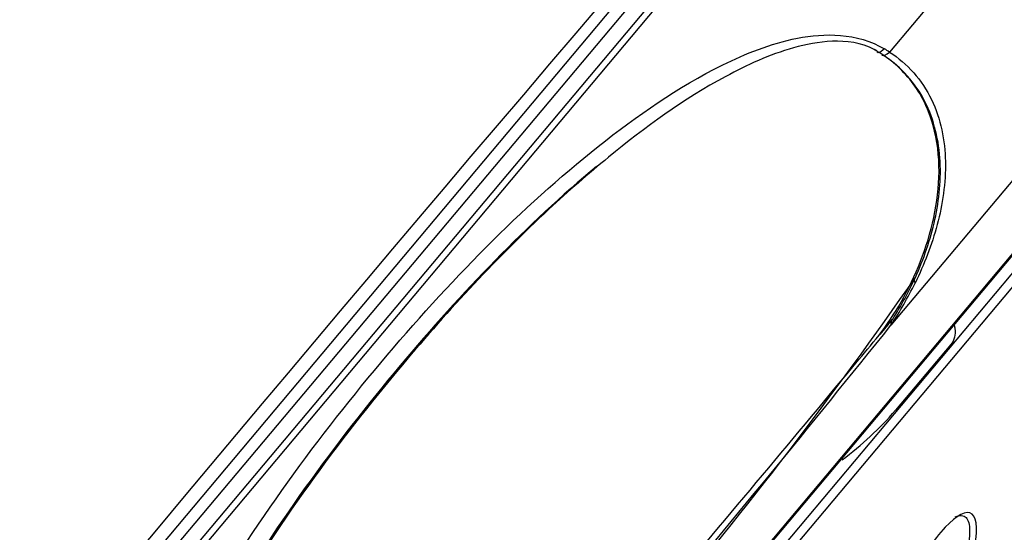
# Model space of a CAD drawing. Units: millimetres. Extents: x 7 to 203, y 4 to 291.
# Drawn here: x 63 to 73, y 182 to 187 of the extents above; entities that cross this region are included whole.
import ezdxf
from ezdxf.enums import TextEntityAlignment as Align

# ---------------------------------------------------------------- set-up
doc = ezdxf.new("R2010")
doc.units = ezdxf.units.MM
doc.layers.add('Default', color=7, linetype='Continuous')
doc.layers.add('DV1_デフォルト', color=7, linetype='Continuous')
doc.styles.add('SEACAD_Arial', font='arial.ttf')
doc.styles.add('SEACAD_Solid_Edge_ANSI1_Symbols', font='semeca1.ttf')
doc.dimstyles.new('JIS', dxfattribs={"dimtxt": 6, "dimasz": 6, "dimexe": 3, "dimexo": 0, "dimgap": 3, "dimtad": 0, "dimtih": 1, "dimtoh": 1, "dimdsep": 46, "dimtxsty": 'SEACAD_Arial', "dimblk1": '_SE_FILLED', "dimblk2": '_SE_FILLED', "dimsah": 1, "dimcen": 3, "dimadec": 0, "dimazin": 0, "dimtfac": 1, "dimtofl": 0, "dimtmove": 0, "dimatfit": 3, "dimfxl": 1, "dimtolj": 1, "dimarcsym": 0})

# ---------------------------------------------------------------- blocks, each defined once
blk = doc.blocks.new('SE')
at = {"layer": 'DV1_デフォルト', "color": 7, "linetype": 'Continuous'}
for p, q in [((44.0589, 157.2444), (73.7863, 192.6721)), ((73.4231, 192.7557), (56.9258, 173.095)), ((73.6749, 192.6426), (44.0686, 157.3592)), ((73.4497, 192.6048), (51.1916, 166.0786)), ((75.7894, 191.8611), (71.5461, 186.8042)), ((76.6492, 190.162), (71.5589, 184.0957)), ((47.9782, 155.2671), (76.4141, 189.1558)), ((48.0145, 155.2944), (76.3936, 189.1152)), ((48.2299, 155.3747), (76.3518, 188.8892)), ((48.335, 155.3601), (76.3845, 188.7882)), ((72.1534, 183.9064), (71.6063, 183.2544))]:
    blk.add_line(p, q, dxfattribs=at)
for centre, radius, start, end in [((536.272, -212.313), 615.0711, 138.8087973, 141.1997268), ((70.606, 185.3436), 1.737, 57.23462, 59.23723), ((33.3466, 211.2967), 46.8313, 314.8026, 325.19904), ((68.4766, 186.1401), 3.6987, 326.44459, 333.92911), ((68.747, 185.9715), 3.3613, 327.34086, 335.33664), ((-57.6207, 287.5044), 165.4713, 318.677407, 321.322593), ((-65.3215, 294.0499), 175.5491, 321.181086, 321.244954), ((69.1029, 185.4214), 3.311, 306.58461, 319.11839)]:
    blk.add_arc(centre, radius, start, end, dxfattribs=at)
for centre, major_axis, ratio, start_param, end_param in [((71.604, 186.982), (0.1352, 0.2103), 0.275031, 3.151605, 3.903604), ((72.0183, 184.4528), (0.2275, -0.1038), 0.320482, 3.133667, 3.591641), ((71.7775, 184.011), (0.2103, -0.1353), 0.475757, 3.017421, 3.547978)]:
    blk.add_ellipse(centre, major_axis=major_axis, ratio=ratio, start_param=start_param, end_param=end_param, dxfattribs=at)
for points, knots in [([(73.4201, 192.7543), (72.9614, 192.9225), (72.1851, 193.2046), (70.9173, 193.5897), (69.7404, 193.8991), (68.6603, 194.1413), (67.638, 194.3356), (66.6902, 194.4849), (65.8368, 194.5932), (65.145, 194.6636), (64.5788, 194.7099), (64.0944, 194.7415), (63.6542, 194.7636), (63.231, 194.779), (62.8188, 194.7883), (62.3683, 194.7922), (61.8534, 194.7888), (61.1774, 194.7713), (60.3246, 194.7273), (59.2818, 194.6386), (58.1267, 194.4946), (56.9124, 194.2895), (55.4171, 193.9677), (53.6667, 193.4783), (51.6872, 192.7568), (49.7578, 191.8794), (47.8903, 190.8515), (46.1088, 189.6897), (44.4423, 188.4264), (42.9113, 187.1007), (41.517, 185.743), (40.4493, 184.5886), (39.6542, 183.6657), (39.0948, 182.987), (38.5882, 182.3461), (38.1585, 181.7821), (37.8252, 181.3316), (37.5971, 181.0167), (37.458, 180.8219), (37.3607, 180.6848), (37.2301, 180.4995), (37.0236, 180.2027), (36.732, 179.7757), (36.3679, 179.2287), (35.9353, 178.5589), (35.4396, 177.7637), (34.8855, 176.8381), (34.2834, 175.7866), (33.6202, 174.5725), (33.2179, 173.7888), (32.968, 173.2999)], [0, 0, 0, 0, 0.026745, 0.053656, 0.078204, 0.10039, 0.120214, 0.140883, 0.158151, 0.172017, 0.182753, 0.192362, 0.201249, 0.209295, 0.217862, 0.226083, 0.23642, 0.248872, 0.266801, 0.287836, 0.311887, 0.336882, 0.361968, 0.403971, 0.446223, 0.488727, 0.531481, 0.574481, 0.61669, 0.657318, 0.696365, 0.733831, 0.751972, 0.769718, 0.786795, 0.801168, 0.812416, 0.820539, 0.824581, 0.826833, 0.830663, 0.83823, 0.848609, 0.861801, 0.877804, 0.896619, 0.918246, 0.942686, 0.969937, 1, 1, 1, 1]), ([(64.0692, 177.987), (63.9419, 178.0669), (63.8546, 178.191), (63.7625, 178.4613), (63.7514, 178.6055), (63.7716, 179.028), (63.8447, 179.3042), (64.1186, 180.1032), (64.3702, 180.6004), (65.1897, 182.0387), (65.8293, 182.9187), (67.1795, 184.5278), (67.8904, 185.2566), (69.0446, 186.1742), (69.4429, 186.4532), (70.119, 186.7883), (70.3612, 186.8869), (70.7677, 186.9675), (70.9108, 186.9811), (71.2102, 186.9562), (71.3643, 186.9136), (71.4945, 186.8361)], [0, 0, 0, 0, 0.03125, 0.03125, 0.0625, 0.0625, 0.125, 0.125, 0.25, 0.25, 0.5, 0.5, 0.75, 0.75, 0.875, 0.875, 0.9375, 0.9375, 0.96875, 0.96875, 1, 1, 1, 1]), ([(71.3937, 186.8281), (71.2689, 186.8975), (71.1152, 186.9152), (70.8439, 186.9055), (70.7162, 186.8789), (70.3527, 186.7772), (70.1332, 186.6755), (69.5013, 186.3341), (69.1247, 186.0592), (68.5605, 185.5968), (68.3637, 185.4245), (68.1706, 185.2452)], [0, 0, 0, 0, 0.097959, 0.097959, 0.195918, 0.195918, 0.391836, 0.391836, 0.783672, 0.783672, 1, 1, 1, 1]), ([(64.2106, 178.2676), (64.3374, 178.1848), (64.4795, 178.1179), (64.7707, 178.0019), (64.9202, 177.9565), (65.358, 177.8715), (65.6268, 177.8796), (66.1087, 177.9903), (66.3263, 178.0912), (66.633, 178.3168), (66.734, 178.4069), (66.9271, 178.6113), (67.0204, 178.7266), (67.8642, 179.7228), (68.5873, 180.5834), (69.9674, 182.2282), (70.6248, 183.0126), (71.3181, 183.8481), (71.3947, 183.9353), (71.5458, 184.1359), (71.6211, 184.2529), (71.8274, 184.6335), (71.9384, 184.9218), (72.0524, 185.5191), (72.0563, 185.8366), (71.9145, 186.277), (71.8428, 186.4146), (71.6489, 186.6538), (71.5294, 186.7527), (71.3937, 186.8281)], [0, 0, 0, 0, 0.03125, 0.03125, 0.0625, 0.0625, 0.125, 0.125, 0.1875, 0.1875, 0.21875, 0.21875, 0.25, 0.25, 0.5, 0.5, 0.75, 0.75, 0.78125, 0.78125, 0.8125, 0.8125, 0.875, 0.875, 0.9375, 0.9375, 0.96875, 0.96875, 1, 1, 1, 1]), ([(71.4945, 186.8361), (71.4729, 186.8148), (71.454, 186.8016), (71.4332, 186.7963), (71.4275, 186.797), (71.4232, 186.8)], [0, 0, 0, 0, 0.6682934, 0.6682934, 1, 1, 1, 1]), ([(71.8016, 184.5688), (71.884, 184.7512), (71.9513, 184.9453), (72.0167, 185.2434), (72.0327, 185.3442), (72.0503, 185.5492), (72.0518, 185.6537), (72.0367, 185.8591), (72.0202, 185.9607), (71.9654, 186.1607), (71.9268, 186.2579), (71.8278, 186.4382), (71.7662, 186.5234), (71.6298, 186.6653), (71.5568, 186.7238), (71.478, 186.7763)], [0, 0, 0, 0, 0.252427, 0.252427, 0.37864, 0.37864, 0.504853, 0.504853, 0.631067, 0.631067, 0.75728, 0.75728, 0.883493, 0.883493, 1, 1, 1, 1]), ([(71.5461, 186.8042), (71.6343, 186.7459), (71.7149, 186.6777), (71.8551, 186.5193), (71.9145, 186.4285), (72.0067, 186.2381), (72.0409, 186.1361), (72.0859, 185.928), (72.0971, 185.8231), (72.1014, 185.6121), (72.0944, 185.5053), (72.0661, 185.2967), (72.0449, 185.1944), (71.9646, 184.8928), (71.8885, 184.6977), (71.799, 184.5146)], [0, 0, 0, 0, 0.125, 0.125, 0.25, 0.25, 0.375, 0.375, 0.5, 0.5, 0.625, 0.625, 0.75, 0.75, 1, 1, 1, 1]), ([(68.6433, 185.6709), (67.9539, 185.095), (67.31, 184.4263), (66.0495, 182.9242), (65.4362, 182.084), (64.6394, 180.7148), (64.393, 180.2419), (64.114, 179.507), (64.0371, 179.2672), (63.9949, 179.0217)], [0, 0, 0, 0, 0.353716, 0.353716, 0.727458, 0.727458, 0.914329, 0.914329, 1, 1, 1, 1]), ([(68.1706, 185.2452), (67.6641, 184.7751), (67.1825, 184.2568), (66.0796, 182.9425), (65.4702, 182.1106), (64.6736, 180.7528), (64.4258, 180.2815), (64.1443, 179.5351), (64.0642, 179.2791), (64.0105, 178.8828), (64.0022, 178.749), (64.0436, 178.4837), (64.0933, 178.3443), (64.2106, 178.2676)], [0, 0, 0, 0, 0.265774, 0.265774, 0.632887, 0.632887, 0.816443, 0.816443, 0.908222, 0.908222, 0.954111, 0.954111, 1, 1, 1, 1]), ([(72.1859, 184.0961), (72.1888, 184.0852), (72.191, 184.0743), (72.1926, 184.0636), (72.1969, 184.0335), (72.1957, 184.0041), (72.1891, 183.9776), (72.1825, 183.9509), (72.1703, 183.9265), (72.1534, 183.9064)], [0, 0, 0, 0, 0.150392, 0.150392, 0.150392, 0.573358, 0.573358, 0.573358, 1, 1, 1, 1]), ([(72.3602, 181.7807), (72.3644, 181.7958), (72.3683, 181.8107), (72.4255, 182.0377), (72.4189, 182.184), (72.3074, 182.2667), (72.209, 182.2115), (71.9849, 181.9752), (71.8567, 181.7912), (71.6212, 181.3563), (71.5131, 181.0997), (71.4596, 180.8871)], [0, 0, 0, 0, 0.017031, 0.017031, 0.262774, 0.262774, 0.508516, 0.508516, 0.754258, 0.754258, 1, 1, 1, 1]), ([(72.1952, 182.1959), (72.2253, 182.2099), (72.2515, 182.2143), (72.3044, 182.2003), (72.3254, 182.1704), (72.3432, 182.072), (72.34, 182.0035), (72.325, 181.9208), (72.3196, 181.8912), (72.3127, 181.8598), (72.3044, 181.827)], [0, 0, 0, 0, 0.223844, 0.223844, 0.553002, 0.553002, 0.882161, 0.882161, 0.882161, 1, 1, 1, 1])]:
    blk.add_open_spline(points, degree=3, knots=knots, dxfattribs=at)
blk.add_open_spline([(71.3937, 186.8281), (71.4045, 186.831), (71.4118, 186.8268), (71.4147, 186.8161)], degree=3, dxfattribs=at)
blk = doc.blocks.new('DMBLK53')
at = {"layer": 'Default', "linetype": 'Continuous'}
for points in [[(104.9306, 157.0763), (108.0213, 162.3153), (103.3985, 158.3619)], [(84.5221, 132.7544), (82.99, 134.04), (79.8994, 128.8009)]]:
    blk.add_hatch(color=7, dxfattribs=at).paths.add_polyline_path(points)
at = {"layer": 'Default', "color": 7, "linetype": 'Continuous'}
for p, q in [((76.3518, 188.8892), (110.3194, 160.387)), ((108.0213, 162.3153), (98.2397, 150.6581)), ((48.2299, 155.3747), (82.1975, 126.8725)), ((89.6809, 140.4581), (79.8994, 128.8009))]:
    blk.add_line(p, q, dxfattribs=at)
for s, style, p in [('O', 'SEACAD_Solid_Edge_ANSI1_Symbols', (83.7436, 148.5581)), ('88', 'SEACAD_Arial', (94.7857, 148.5581))]:
    blk.add_text(s, height=6, dxfattribs=dict(at, style=style)).set_placement(p, align=Align.TOP_LEFT)
blk = doc.blocks.new('_SE_FILLED')
at = {"color": 0}
blk.add_line((0, 0), (-1, 0), dxfattribs=at)
blk.add_solid([(0, 0), (-1, -0.1665), (-1, 0.1665), (0, 0)], dxfattribs=at)

msp = doc.modelspace()

# ---------------------------------------------------------------- block references
at = {"layer": 'Default'}
msp.add_blockref('SE', (0, 0), dxfattribs=at)

# ---------------------------------------------------------------- dimensions: what is measured, and where the dimension line sits
at = {"layer": 'Default', "color": 7, "linetype": 'Continuous'}
dim = msp.add_linear_dim(base=(108.021308, 162.315345), p1=(76.35184, 188.889184), p2=(48.229882, 155.374739), angle=230, text='\\A1;%%C <>', dimstyle='JIS', override={"dimdec": 0, "dimlfac": 2, "dimtdec": 0, "dimtofl": 1}, dxfattribs=at)
dim.commit()
dim.dimension.update_dxf_attribs({"geometry": 'DMBLK53', "text_midpoint": (93.96033, 145.558123), "dimtype": 161})

doc.saveas('drawing.dxf')
